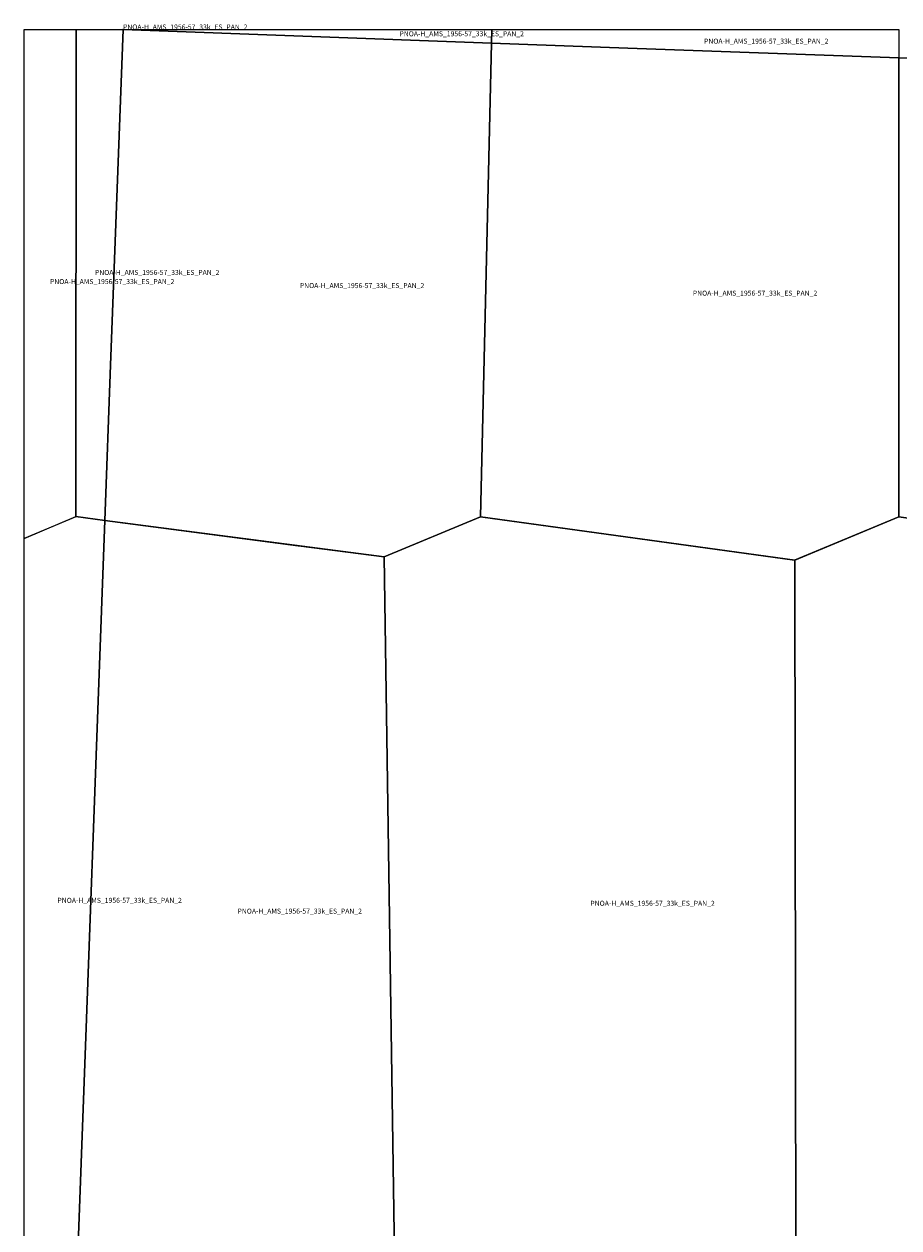
# Model space of a CAD drawing. Extents: x 233264 to 262626, y 4579692 to 4599208.
# Drawn here: x 233264 to 239291, y 4590913 to 4599208 of the extents above; entities that cross this region are included whole.
import ezdxf

# ---------------------------------------------------------------- set-up
doc = ezdxf.new("R2010")
doc.units = 0

# ---------------------------------------------------------------- blocks, each defined once
blk = doc.blocks.new('FEATURE')
at = {"layer": 'FeatureAttribs'}
blk.add_attdef('NAME', (0, 0), '', height=1, dxfattribs=at)

msp = doc.modelspace()

# ---------------------------------------------------------------- linework, layer by layer
at = {"layer": 'Unknown_Area_Type'}
for points in [[(233621.899, 4599170.747), (233619.5, 4595814), (233263.64, 4595662.637), (233263.64, 4599170.747), (233621.899, 4599170.747)], [(233820.685, 4595788.228), (233619.5, 4595814.5), (233621.899, 4599170.747), (233944.938, 4599170.747), (233945.462, 4599170.727), (233860.114, 4596857.39), (233820.685, 4595788.228)], [(236484.462, 4599077.648), (236408.5, 4595814), (235744.5, 4595537), (233820.685, 4595788.228), (233860.114, 4596857.39), (233945.462, 4599170.727), (236484.462, 4599077.648)], [(236484.462, 4599077.648), (233945.462, 4599170.727), (233860.114, 4596857.39), (233820.685, 4595788.228), (235744.5, 4595537), (236408.5, 4595814), (236484.462, 4599077.648)], [(233945.463, 4599170.747), (233945.462, 4599170.727), (233944.938, 4599170.747), (233945.463, 4599170.747)], [(236486.629, 4599170.747), (236484.462, 4599077.648), (233945.462, 4599170.727), (233945.463, 4599170.747), (236486.629, 4599170.747)], [(239290.626, 4599170.747), (239290.532, 4598975.68), (237423.733, 4599043.214), (236484.462, 4599077.648), (236486.629, 4599170.747), (239290.626, 4599170.747)], [(239290.532, 4598975.68), (239289, 4595812.5), (238572, 4595514.5), (236408.5, 4595814), (236484.462, 4599077.648), (237423.733, 4599043.214), (239290.532, 4598975.68)], [(239290.532, 4598975.68), (237423.733, 4599043.214), (236484.462, 4599077.648), (236408.5, 4595814), (238572, 4595514.5), (239289, 4595812.5), (239290.532, 4598975.68)], [(242144.252, 4598873.043), (242128.5, 4595813.5), (241360, 4595512), (239289.5, 4595813), (239290.649, 4598975.676), (240901.986, 4598917.384), (242144.252, 4598873.043)], [(242144.252, 4598873.043), (240901.986, 4598917.384), (239290.649, 4598975.676), (239289.5, 4595813), (241360, 4595512), (242128.5, 4595813.5), (242144.252, 4598873.043)], [(233820.684, 4595788.196), (233774.802, 4594544.058), (233689.524, 4592230.732), (233625.443, 4590491.664), (233263.64, 4590644.852), (233263.64, 4595663.137), (233619.5, 4595814.5), (233820.684, 4595788.196)], [(233820.684, 4595788.196), (235153, 4595614), (235154, 4595614), (235744, 4595537), (235816, 4590721.5), (233646.5, 4590485), (233640, 4590485.5), (233625.443, 4590491.664), (233689.524, 4592230.732), (233774.802, 4594544.058), (233820.684, 4595788.196)], [(233820.684, 4595788.196), (233774.802, 4594544.058), (233689.524, 4592230.732), (233625.443, 4590491.664), (233640, 4590485.5), (233646.5, 4590485), (235816, 4590721.5), (235744, 4595537), (235154, 4595614), (235153, 4595614), (233820.684, 4595788.196)], [(236408, 4595814), (238573, 4595514.5), (238579.5, 4590688), (236402, 4590459.5), (235816, 4590721), (235744, 4595537), (236407, 4595813.5), (236408, 4595814)], [(236408, 4595814), (236407, 4595813.5), (235744, 4595537), (235816, 4590721), (236402, 4590459.5), (238579.5, 4590688), (238573, 4595514.5), (236408, 4595814)], [(241298, 4595521), (241360, 4595512), (241302.5, 4590680.5), (239094.5, 4590462.5), (238579.5, 4590688), (238573, 4595514.5), (239289, 4595813), (241294, 4595521.5), (241298, 4595521)], [(241298, 4595521), (241294, 4595521.5), (239289, 4595813), (238573, 4595514.5), (238579.5, 4590688), (239094.5, 4590462.5), (241302.5, 4590680.5), (241360, 4595512), (241298, 4595521)]]:
    msp.add_lwpolyline(points, close=True, dxfattribs=at)

# ---------------------------------------------------------------- block references
at = {"layer": 'FeatureAttribs'}
ref = msp.add_blockref('FEATURE', (233945.331, 4599170.737), dxfattribs=at)
ref.add_attrib('NAME', 'PNOA-H_AMS_1956-57_33k_ES_PAN_2', (233945.331, 4599170.737), dxfattribs={"height": 34.5269})
ref = msp.add_blockref('FEATURE', (235850.121, 4599124.197), dxfattribs=at)
ref.add_attrib('NAME', 'PNOA-H_AMS_1956-57_33k_ES_PAN_2', (235850.121, 4599124.197), dxfattribs={"height": 34.5269})
ref = msp.add_blockref('FEATURE', (237948.002, 4599073.213), dxfattribs=at)
ref.add_attrib('NAME', 'PNOA-H_AMS_1956-57_33k_ES_PAN_2', (237948.002, 4599073.213), dxfattribs={"height": 34.5269})
ref = msp.add_blockref('FEATURE', (233751.878, 4597479.487), dxfattribs=at)
ref.add_attrib('NAME', 'PNOA-H_AMS_1956-57_33k_ES_PAN_2', (233751.878, 4597479.487), dxfattribs={"height": 34.5269})
ref = msp.add_blockref('FEATURE', (233442.142, 4597416.692), dxfattribs=at)
ref.add_attrib('NAME', 'PNOA-H_AMS_1956-57_33k_ES_PAN_2', (233442.142, 4597416.692), dxfattribs={"height": 34.5269})
ref = msp.add_blockref('FEATURE', (235163.559, 4597389.061), dxfattribs=at)
ref.add_attrib('NAME', 'PNOA-H_AMS_1956-57_33k_ES_PAN_2', (235163.559, 4597389.061), dxfattribs={"height": 34.5269})
ref = msp.add_blockref('FEATURE', (235163.559, 4597389.061), dxfattribs=at)
ref.add_attrib('NAME', 'PNOA-H_AMS_1956-57_33k_ES_PAN_2', (235163.559, 4597389.061), dxfattribs={"height": 34.5269})
ref = msp.add_blockref('FEATURE', (237870.839, 4597336.795), dxfattribs=at)
ref.add_attrib('NAME', 'PNOA-H_AMS_1956-57_33k_ES_PAN_2', (237870.839, 4597336.795), dxfattribs={"height": 34.5269})
ref = msp.add_blockref('FEATURE', (237870.839, 4597336.795), dxfattribs=at)
ref.add_attrib('NAME', 'PNOA-H_AMS_1956-57_33k_ES_PAN_2', (237870.839, 4597336.795), dxfattribs={"height": 34.5269})
ref = msp.add_blockref('FEATURE', (233493.583, 4593153.082), dxfattribs=at)
ref.add_attrib('NAME', 'PNOA-H_AMS_1956-57_33k_ES_PAN_2', (233493.583, 4593153.082), dxfattribs={"height": 34.5269})
ref = msp.add_blockref('FEATURE', (234734.167, 4593078.752), dxfattribs=at)
ref.add_attrib('NAME', 'PNOA-H_AMS_1956-57_33k_ES_PAN_2', (234734.167, 4593078.752), dxfattribs={"height": 34.5269})
ref = msp.add_blockref('FEATURE', (234734.167, 4593078.752), dxfattribs=at)
ref.add_attrib('NAME', 'PNOA-H_AMS_1956-57_33k_ES_PAN_2', (234734.167, 4593078.752), dxfattribs={"height": 34.5269})
ref = msp.add_blockref('FEATURE', (237164.926, 4593132.787), dxfattribs=at)
ref.add_attrib('NAME', 'PNOA-H_AMS_1956-57_33k_ES_PAN_2', (237164.926, 4593132.787), dxfattribs={"height": 34.5269})
ref = msp.add_blockref('FEATURE', (237164.926, 4593132.787), dxfattribs=at)
ref.add_attrib('NAME', 'PNOA-H_AMS_1956-57_33k_ES_PAN_2', (237164.926, 4593132.787), dxfattribs={"height": 34.5269})

doc.saveas('drawing.dxf')
